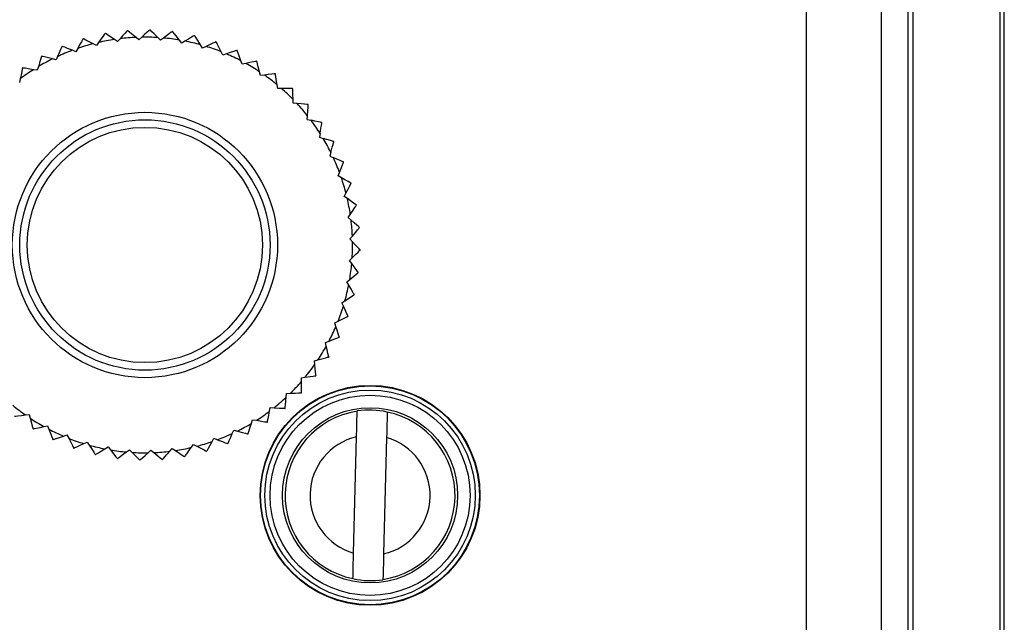
# Model space of a CAD drawing. Units: millimetres. Extents: x 0 to 11880, y 0 to 8400.
# Drawn here: x 4898 to 4937, y 2139 to 2163 of the extents above; entities that cross this region are included whole.
import ezdxf

# ---------------------------------------------------------------- set-up
doc = ezdxf.new("R2010")
doc.units = ezdxf.units.MM
doc.header["$LTSCALE"] = 20
doc.layers.add('AM_0', color=7, linetype='Continuous', lineweight=25)

msp = doc.modelspace()

# ---------------------------------------------------------------- linework, layer by layer
at = {"layer": 'AM_0'}
for p, q in [((4937.013, 2131.243), (4937.013, 2184.483)), ((4937.18, 2131.243), (4937.18, 2184.483)), ((4933.321, 2184.224), (4933.321, 2131.243)), ((4933.521, 2184.224), (4933.521, 2131.243)), ((4929.271, 2131.243), (4929.271, 2183.174)), ((4932.271, 2131.243), (4932.271, 2183.174)), ((4901.835, 2161.823), (4901.735, 2161.709)), ((4902.134, 2162.155), (4902.128, 2162.154)), ((4902.59, 2161.779), (4902.474, 2161.875)), ((4902.702, 2161.882), (4902.59, 2161.779)), ((4903.448, 2161.76), (4903.342, 2161.867)), ((4903.57, 2161.85), (4903.448, 2161.76)), ((4903.931, 2162.112), (4903.925, 2162.113)), ((4904.817, 2161.95), (4904.811, 2161.952)), ((4899.519, 2161.52), (4899.513, 2161.518)), ((4900.144, 2161.436), (4900.069, 2161.304)), ((4900.891, 2161.55), (4900.757, 2161.62)), ((4900.979, 2161.674), (4900.891, 2161.55)), ((4901.735, 2161.709), (4901.609, 2161.793)), ((4904.3, 2161.65), (4904.206, 2161.768)), ((4904.43, 2161.727), (4904.3, 2161.65)), ((4905.135, 2161.452), (4905.054, 2161.579)), ((4905.273, 2161.515), (4905.135, 2161.452)), ((4905.681, 2161.697), (4905.675, 2161.699)), ((4899.337, 2161.112), (4899.277, 2160.973)), ((4900.069, 2161.304), (4899.929, 2161.359)), ((4905.945, 2161.168), (4905.877, 2161.303)), ((4906.088, 2161.217), (4905.945, 2161.168)), ((4906.513, 2161.354), (4906.507, 2161.357)), ((4897.941, 2160.658), (4897.936, 2160.655)), ((4898.57, 2160.706), (4898.524, 2160.561)), ((4899.277, 2160.973), (4899.132, 2161.013)), ((4906.721, 2160.801), (4906.668, 2160.942)), ((4906.869, 2160.834), (4906.721, 2160.801)), ((4907.305, 2160.927), (4907.3, 2160.93)), ((4898.524, 2160.561), (4898.375, 2160.586)), ((4907.454, 2160.355), (4907.416, 2160.501)), ((4907.604, 2160.372), (4907.454, 2160.355)), ((4908.048, 2160.419), (4908.043, 2160.423)), ((4897.848, 2160.222), (4897.818, 2160.073)), ((4908.136, 2159.835), (4908.114, 2159.984)), ((4908.734, 2159.836), (4908.73, 2159.84)), ((4908.288, 2159.836), (4908.136, 2159.835)), ((4908.761, 2159.246), (4908.754, 2159.396)), ((4908.912, 2159.231), (4908.761, 2159.246)), ((4909.356, 2159.184), (4909.351, 2159.189)), ((4909.32, 2158.595), (4909.329, 2158.745)), ((4909.32, 2158.595), (4909.469, 2158.565)), ((4909.833, 2158.038), (4909.808, 2157.889)), ((4909.808, 2157.889), (4909.953, 2157.843)), ((4910.378, 2157.705), (4910.375, 2157.711)), ((4910.26, 2157.281), (4910.22, 2157.136)), ((4910.22, 2157.136), (4910.359, 2157.075)), ((4910.767, 2156.894), (4910.765, 2156.9)), ((4910.551, 2156.344), (4910.606, 2156.484)), ((4910.683, 2156.269), (4910.551, 2156.344)), ((4911.07, 2156.046), (4911.068, 2156.052)), ((4910.798, 2155.522), (4910.867, 2155.656)), ((4910.921, 2155.434), (4910.798, 2155.522)), ((4911.282, 2155.171), (4911.281, 2155.177)), ((4910.957, 2154.678), (4911.04, 2154.804)), ((4911.07, 2154.578), (4910.957, 2154.678)), ((4911.026, 2153.823), (4911.122, 2153.939)), ((4911.402, 2154.279), (4911.401, 2154.285)), ((4911.129, 2153.711), (4911.026, 2153.823)), ((4911.007, 2152.965), (4911.114, 2153.07)), ((4911.097, 2152.843), (4911.007, 2152.965)), ((4910.897, 2152.113), (4911.015, 2152.207)), ((4910.974, 2151.983), (4910.897, 2152.113)), ((4911.197, 2151.596), (4911.199, 2151.602)), ((4910.699, 2151.278), (4910.827, 2151.359)), ((4910.762, 2151.14), (4910.699, 2151.278)), ((4910.415, 2150.468), (4910.55, 2150.536)), ((4910.464, 2150.324), (4910.415, 2150.468)), ((4910.048, 2149.692), (4910.19, 2149.745)), ((4910.081, 2149.544), (4910.048, 2149.692)), ((4910.601, 2149.9), (4910.604, 2149.906)), ((4909.602, 2148.959), (4909.748, 2148.997)), ((4909.619, 2148.808), (4909.602, 2148.959)), ((4909.082, 2148.277), (4909.231, 2148.299)), ((4909.083, 2148.125), (4909.082, 2148.277)), ((4909.666, 2148.364), (4909.67, 2148.37)), ((4908.478, 2147.501), (4908.493, 2147.652)), ((4908.493, 2147.652), (4908.643, 2147.659)), ((4909.083, 2147.679), (4909.087, 2147.683)), ((4907.812, 2146.944), (4907.842, 2147.093)), ((4907.842, 2147.093), (4907.992, 2147.084)), ((4908.431, 2147.057), (4908.436, 2147.061)), ((4898.056, 2146.794), (4898.206, 2146.811)), ((4898.206, 2146.811), (4898.244, 2146.665)), ((4907.09, 2146.46), (4907.136, 2146.604)), ((4907.136, 2146.604), (4907.285, 2146.58)), ((4907.719, 2146.507), (4907.724, 2146.511)), ((4898.791, 2146.332), (4898.939, 2146.365)), ((4898.939, 2146.365), (4898.992, 2146.223)), ((4906.323, 2146.053), (4906.383, 2146.193)), ((4906.383, 2146.193), (4906.528, 2146.152)), ((4899.147, 2145.811), (4899.153, 2145.809)), ((4899.572, 2145.949), (4899.715, 2145.997)), ((4899.715, 2145.997), (4899.783, 2145.862)), ((4900.387, 2145.65), (4900.525, 2145.713)), ((4900.525, 2145.713), (4900.606, 2145.586)), ((4905.516, 2145.73), (4905.591, 2145.862)), ((4905.591, 2145.862), (4905.731, 2145.806)), ((4911.172, 2141.275), (4911.289, 2145.921)), ((4912.489, 2145.89), (4912.372, 2141.244)), ((4899.979, 2145.469), (4899.985, 2145.467)), ((4901.23, 2145.439), (4901.36, 2145.516)), ((4901.36, 2145.516), (4901.454, 2145.398)), ((4902.09, 2145.316), (4902.212, 2145.406)), ((4902.212, 2145.406), (4902.318, 2145.299)), ((4902.958, 2145.284), (4903.07, 2145.386)), ((4903.07, 2145.386), (4903.186, 2145.291)), ((4903.825, 2145.343), (4903.925, 2145.456)), ((4903.925, 2145.456), (4904.051, 2145.373)), ((4904.681, 2145.492), (4904.769, 2145.615)), ((4904.769, 2145.615), (4904.903, 2145.546)), ((4906.141, 2145.646), (4906.147, 2145.648)), ((4900.843, 2145.216), (4900.849, 2145.214)), ((4903.526, 2145.011), (4903.532, 2145.012)), ((4904.418, 2145.131), (4904.424, 2145.132))]:
    msp.add_line(p, q, dxfattribs=at)
at = {"layer": 'AM_0', "flags": 128}
for points in [[(4900.361, 2161.821), (4900.354, 2161.808), (4900.334, 2161.774), (4900.293, 2161.701), (4900.221, 2161.574), (4900.144, 2161.436)], [(4900.361, 2161.821), (4900.362, 2161.821), (4900.362, 2161.821), (4900.363, 2161.822), (4900.364, 2161.822), (4900.365, 2161.822), (4900.365, 2161.822), (4900.366, 2161.822), (4900.367, 2161.823)], [(4900.757, 2161.62), (4900.57, 2161.717), (4900.466, 2161.771), (4900.404, 2161.803), (4900.374, 2161.819), (4900.367, 2161.823)], [(4901.236, 2162.034), (4901.227, 2162.022), (4901.204, 2161.99), (4901.156, 2161.922), (4901.071, 2161.803), (4900.979, 2161.674)], [(4901.236, 2162.034), (4901.236, 2162.034), (4901.237, 2162.034), (4901.238, 2162.034), (4901.239, 2162.034), (4901.239, 2162.035), (4901.24, 2162.035), (4901.241, 2162.035), (4901.242, 2162.035)], [(4901.609, 2161.793), (4901.433, 2161.909), (4901.335, 2161.973), (4901.277, 2162.012), (4901.248, 2162.031), (4901.242, 2162.035)], [(4902.128, 2162.154), (4902.118, 2162.143), (4902.092, 2162.114), (4902.037, 2162.051), (4901.94, 2161.941), (4901.835, 2161.823)], [(4902.474, 2161.875), (4902.311, 2162.009), (4902.22, 2162.084), (4902.166, 2162.128), (4902.14, 2162.15), (4902.134, 2162.155)], [(4903.027, 2162.181), (4903.017, 2162.171), (4902.988, 2162.144), (4902.926, 2162.088), (4902.818, 2161.989), (4902.702, 2161.882)], [(4903.027, 2162.181), (4903.028, 2162.181), (4903.029, 2162.181), (4903.03, 2162.181), (4903.031, 2162.181), (4903.031, 2162.181), (4903.032, 2162.181), (4903.033, 2162.18), (4903.034, 2162.18)], [(4903.342, 2161.867), (4903.194, 2162.017), (4903.112, 2162.101), (4903.063, 2162.151), (4903.039, 2162.175), (4903.034, 2162.18)], [(4903.925, 2162.113), (4903.913, 2162.104), (4903.882, 2162.081), (4903.815, 2162.031), (4903.697, 2161.944), (4903.57, 2161.85)], [(4904.206, 2161.768), (4904.074, 2161.933), (4904.001, 2162.025), (4903.957, 2162.079), (4903.936, 2162.106), (4903.931, 2162.112)], [(4904.811, 2161.952), (4904.798, 2161.944), (4904.764, 2161.924), (4904.692, 2161.882), (4904.566, 2161.807), (4904.43, 2161.727)], [(4905.054, 2161.579), (4904.94, 2161.757), (4904.877, 2161.856), (4904.839, 2161.915), (4904.821, 2161.944), (4904.817, 2161.95)], [(4899.513, 2161.518), (4899.508, 2161.504), (4899.492, 2161.468), (4899.459, 2161.392), (4899.4, 2161.257), (4899.337, 2161.112)], [(4899.929, 2161.359), (4899.732, 2161.436), (4899.623, 2161.479), (4899.558, 2161.505), (4899.527, 2161.517), (4899.519, 2161.52)], [(4905.675, 2161.699), (4905.661, 2161.693), (4905.625, 2161.676), (4905.55, 2161.642), (4905.416, 2161.581), (4905.273, 2161.515)], [(4905.877, 2161.303), (4905.783, 2161.492), (4905.731, 2161.597), (4905.699, 2161.659), (4905.684, 2161.69), (4905.681, 2161.697)], [(4898.702, 2161.127), (4898.698, 2161.113), (4898.686, 2161.076), (4898.661, 2160.996), (4898.617, 2160.857), (4898.57, 2160.706)], [(4898.702, 2161.127), (4898.703, 2161.128), (4898.703, 2161.128), (4898.704, 2161.129), (4898.705, 2161.129), (4898.706, 2161.129), (4898.706, 2161.13), (4898.707, 2161.13), (4898.708, 2161.131)], [(4899.132, 2161.013), (4898.928, 2161.07), (4898.815, 2161.101), (4898.748, 2161.119), (4898.715, 2161.128), (4898.708, 2161.131)], [(4906.507, 2161.357), (4906.493, 2161.352), (4906.456, 2161.34), (4906.377, 2161.313), (4906.238, 2161.267), (4906.088, 2161.217)], [(4906.668, 2160.942), (4906.593, 2161.14), (4906.552, 2161.25), (4906.528, 2161.315), (4906.516, 2161.347), (4906.513, 2161.354)], [(4897.936, 2160.655), (4897.933, 2160.64), (4897.925, 2160.602), (4897.909, 2160.52), (4897.88, 2160.376), (4897.848, 2160.222)], [(4898.375, 2160.586), (4898.167, 2160.621), (4898.052, 2160.64), (4897.983, 2160.651), (4897.949, 2160.657), (4897.941, 2160.658)], [(4907.3, 2160.93), (4907.286, 2160.927), (4907.247, 2160.918), (4907.166, 2160.9), (4907.023, 2160.868), (4906.869, 2160.834)], [(4907.416, 2160.501), (4907.363, 2160.705), (4907.333, 2160.819), (4907.316, 2160.886), (4907.307, 2160.919), (4907.305, 2160.927)], [(4908.043, 2160.423), (4908.029, 2160.421), (4907.99, 2160.416), (4907.907, 2160.407), (4907.761, 2160.39), (4907.604, 2160.372)], [(4908.114, 2159.984), (4908.082, 2160.192), (4908.065, 2160.308), (4908.055, 2160.377), (4908.05, 2160.411), (4908.048, 2160.419)], [(4908.73, 2159.84), (4908.715, 2159.84), (4908.676, 2159.84), (4908.592, 2159.839), (4908.446, 2159.837), (4908.288, 2159.836)], [(4908.754, 2159.396), (4908.745, 2159.607), (4908.739, 2159.724), (4908.736, 2159.794), (4908.735, 2159.828), (4908.734, 2159.836)], [(4909.351, 2159.189), (4909.337, 2159.191), (4909.298, 2159.194), (4909.215, 2159.202), (4909.069, 2159.216), (4908.912, 2159.231)], [(4909.329, 2158.745), (4909.342, 2158.956), (4909.349, 2159.073), (4909.353, 2159.143), (4909.355, 2159.176), (4909.356, 2159.184)], [(4909.902, 2158.477), (4909.887, 2158.48), (4909.849, 2158.488), (4909.767, 2158.504), (4909.623, 2158.533), (4909.469, 2158.565)], [(4909.833, 2158.038), (4909.868, 2158.246), (4909.887, 2158.361), (4909.899, 2158.43), (4909.904, 2158.464), (4909.905, 2158.472)], [(4909.905, 2158.472), (4909.905, 2158.472), (4909.904, 2158.473), (4909.904, 2158.473), (4909.904, 2158.474), (4909.903, 2158.475), (4909.903, 2158.475), (4909.902, 2158.476), (4909.902, 2158.477)], [(4910.375, 2157.711), (4910.361, 2157.715), (4910.323, 2157.727), (4910.243, 2157.752), (4910.104, 2157.796), (4909.953, 2157.843)], [(4910.26, 2157.281), (4910.317, 2157.485), (4910.348, 2157.597), (4910.366, 2157.665), (4910.376, 2157.698), (4910.378, 2157.705)], [(4910.765, 2156.9), (4910.751, 2156.905), (4910.715, 2156.921), (4910.639, 2156.954), (4910.504, 2157.013), (4910.359, 2157.075)], [(4910.606, 2156.484), (4910.684, 2156.681), (4910.726, 2156.79), (4910.752, 2156.855), (4910.764, 2156.886), (4910.767, 2156.894)], [(4911.068, 2156.052), (4911.055, 2156.059), (4911.021, 2156.079), (4910.948, 2156.12), (4910.821, 2156.192), (4910.683, 2156.269)], [(4910.867, 2155.656), (4910.964, 2155.843), (4911.018, 2155.947), (4911.051, 2156.009), (4911.066, 2156.039), (4911.07, 2156.046)], [(4911.281, 2155.177), (4911.269, 2155.186), (4911.237, 2155.209), (4911.169, 2155.257), (4911.05, 2155.342), (4910.921, 2155.434)], [(4911.04, 2154.804), (4911.156, 2154.98), (4911.221, 2155.078), (4911.259, 2155.136), (4911.278, 2155.164), (4911.282, 2155.171)], [(4911.401, 2154.285), (4911.39, 2154.295), (4911.361, 2154.321), (4911.298, 2154.376), (4911.188, 2154.473), (4911.07, 2154.578)], [(4911.122, 2153.939), (4911.256, 2154.102), (4911.331, 2154.193), (4911.375, 2154.247), (4911.397, 2154.273), (4911.402, 2154.279)], [(4911.428, 2153.385), (4911.418, 2153.396), (4911.391, 2153.425), (4911.335, 2153.487), (4911.236, 2153.595), (4911.129, 2153.711)], [(4911.114, 2153.07), (4911.265, 2153.219), (4911.348, 2153.301), (4911.398, 2153.35), (4911.422, 2153.374), (4911.428, 2153.379)], [(4911.428, 2153.385), (4911.428, 2153.385), (4911.428, 2153.384), (4911.428, 2153.383), (4911.428, 2153.382), (4911.428, 2153.381), (4911.428, 2153.381), (4911.428, 2153.38), (4911.428, 2153.379)], [(4911.36, 2152.488), (4911.351, 2152.5), (4911.328, 2152.531), (4911.278, 2152.598), (4911.191, 2152.716), (4911.097, 2152.843)], [(4911.015, 2152.207), (4911.18, 2152.339), (4911.272, 2152.412), (4911.327, 2152.455), (4911.353, 2152.477), (4911.359, 2152.482)], [(4911.36, 2152.488), (4911.36, 2152.487), (4911.36, 2152.486), (4911.36, 2152.485), (4911.36, 2152.485), (4911.359, 2152.484), (4911.359, 2152.483), (4911.359, 2152.482), (4911.359, 2152.482)], [(4911.199, 2151.602), (4911.191, 2151.615), (4911.171, 2151.649), (4911.129, 2151.721), (4911.055, 2151.847), (4910.974, 2151.983)], [(4910.827, 2151.359), (4911.004, 2151.473), (4911.103, 2151.536), (4911.162, 2151.574), (4911.191, 2151.592), (4911.197, 2151.596)], [(4910.946, 2150.738), (4910.94, 2150.752), (4910.923, 2150.787), (4910.889, 2150.863), (4910.828, 2150.997), (4910.762, 2151.14)], [(4910.55, 2150.536), (4910.739, 2150.63), (4910.844, 2150.682), (4910.906, 2150.714), (4910.937, 2150.729), (4910.944, 2150.732)], [(4910.946, 2150.738), (4910.946, 2150.738), (4910.945, 2150.737), (4910.945, 2150.736), (4910.945, 2150.735), (4910.945, 2150.735), (4910.944, 2150.734), (4910.944, 2150.733), (4910.944, 2150.732)], [(4910.604, 2149.906), (4910.599, 2149.919), (4910.587, 2149.957), (4910.56, 2150.036), (4910.514, 2150.175), (4910.464, 2150.324)], [(4910.19, 2149.745), (4910.387, 2149.819), (4910.497, 2149.861), (4910.562, 2149.885), (4910.594, 2149.897), (4910.601, 2149.9)], [(4910.177, 2149.113), (4910.174, 2149.127), (4910.165, 2149.166), (4910.147, 2149.247), (4910.115, 2149.39), (4910.081, 2149.544)], [(4909.748, 2148.997), (4909.952, 2149.05), (4910.066, 2149.08), (4910.133, 2149.097), (4910.166, 2149.106), (4910.174, 2149.108)], [(4910.177, 2149.113), (4910.177, 2149.112), (4910.176, 2149.112), (4910.176, 2149.111), (4910.175, 2149.11), (4910.175, 2149.11), (4910.175, 2149.109), (4910.174, 2149.108), (4910.174, 2149.108)], [(4909.67, 2148.37), (4909.668, 2148.384), (4909.664, 2148.423), (4909.654, 2148.506), (4909.637, 2148.652), (4909.619, 2148.808)], [(4909.087, 2147.683), (4909.087, 2147.698), (4909.087, 2147.737), (4909.086, 2147.821), (4909.085, 2147.967), (4909.083, 2148.125)], [(4909.231, 2148.299), (4909.439, 2148.33), (4909.555, 2148.348), (4909.624, 2148.358), (4909.658, 2148.363), (4909.666, 2148.364)], [(4908.643, 2147.659), (4908.854, 2147.668), (4908.971, 2147.674), (4909.041, 2147.677), (4909.075, 2147.678), (4909.083, 2147.679)], [(4908.436, 2147.061), (4908.438, 2147.076), (4908.441, 2147.115), (4908.449, 2147.198), (4908.463, 2147.344), (4908.478, 2147.501)], [(4907.724, 2146.511), (4907.727, 2146.525), (4907.735, 2146.564), (4907.751, 2146.646), (4907.78, 2146.789), (4907.812, 2146.944)], [(4907.992, 2147.084), (4908.203, 2147.071), (4908.32, 2147.064), (4908.39, 2147.06), (4908.424, 2147.058), (4908.431, 2147.057)], [(4911.289, 2145.921), (4911.298, 2146.266), (4911.305, 2146.573), (4911.311, 2146.799), (4911.314, 2146.923), (4911.315, 2146.939)], [(4912.514, 2146.909), (4912.512, 2146.824), (4912.508, 2146.639), (4912.501, 2146.371), (4912.493, 2146.047), (4912.489, 2145.89)], [(4897.617, 2146.743), (4897.631, 2146.745), (4897.67, 2146.749), (4897.753, 2146.759), (4897.899, 2146.776), (4898.056, 2146.794)], [(4898.244, 2146.665), (4898.297, 2146.461), (4898.327, 2146.347), (4898.344, 2146.279), (4898.353, 2146.247), (4898.355, 2146.239)], [(4906.958, 2146.038), (4906.962, 2146.052), (4906.974, 2146.09), (4906.999, 2146.169), (4907.043, 2146.309), (4907.09, 2146.46)], [(4907.285, 2146.58), (4907.493, 2146.545), (4907.608, 2146.526), (4907.677, 2146.514), (4907.711, 2146.509), (4907.719, 2146.507)], [(4898.36, 2146.236), (4898.359, 2146.236), (4898.359, 2146.237), (4898.358, 2146.237), (4898.357, 2146.237), (4898.357, 2146.238), (4898.356, 2146.238), (4898.355, 2146.239), (4898.355, 2146.239)], [(4898.36, 2146.236), (4898.374, 2146.239), (4898.413, 2146.247), (4898.494, 2146.266), (4898.637, 2146.297), (4898.791, 2146.332)], [(4898.992, 2146.223), (4899.067, 2146.026), (4899.108, 2145.916), (4899.132, 2145.851), (4899.144, 2145.819), (4899.147, 2145.811)], [(4906.528, 2146.152), (4906.732, 2146.096), (4906.845, 2146.065), (4906.912, 2146.046), (4906.945, 2146.037), (4906.952, 2146.035)], [(4899.153, 2145.809), (4899.167, 2145.813), (4899.204, 2145.826), (4899.283, 2145.852), (4899.422, 2145.899), (4899.572, 2145.949)], [(4899.783, 2145.862), (4899.877, 2145.674), (4899.929, 2145.569), (4899.961, 2145.506), (4899.976, 2145.476), (4899.979, 2145.469)], [(4905.299, 2145.345), (4905.306, 2145.358), (4905.326, 2145.392), (4905.367, 2145.465), (4905.439, 2145.592), (4905.516, 2145.73)], [(4905.731, 2145.806), (4905.928, 2145.729), (4906.037, 2145.687), (4906.102, 2145.661), (4906.133, 2145.649), (4906.141, 2145.646)], [(4906.147, 2145.648), (4906.152, 2145.662), (4906.168, 2145.698), (4906.201, 2145.774), (4906.26, 2145.909), (4906.323, 2146.053)], [(4906.958, 2146.038), (4906.957, 2146.038), (4906.956, 2146.038), (4906.956, 2146.037), (4906.955, 2146.037), (4906.954, 2146.036), (4906.954, 2146.036), (4906.953, 2146.036), (4906.952, 2146.035)], [(4899.985, 2145.467), (4899.999, 2145.473), (4900.035, 2145.489), (4900.11, 2145.524), (4900.244, 2145.585), (4900.387, 2145.65)], [(4900.606, 2145.586), (4900.72, 2145.408), (4900.783, 2145.31), (4900.821, 2145.251), (4900.839, 2145.222), (4900.843, 2145.216)], [(4900.849, 2145.214), (4900.862, 2145.222), (4900.896, 2145.242), (4900.968, 2145.284), (4901.094, 2145.358), (4901.23, 2145.439)], [(4901.454, 2145.398), (4901.586, 2145.233), (4901.659, 2145.141), (4901.703, 2145.086), (4901.724, 2145.06), (4901.729, 2145.054)], [(4901.735, 2145.053), (4901.747, 2145.062), (4901.778, 2145.085), (4901.845, 2145.135), (4901.963, 2145.222), (4902.09, 2145.316)], [(4902.318, 2145.299), (4902.466, 2145.148), (4902.548, 2145.065), (4902.597, 2145.015), (4902.621, 2144.991), (4902.626, 2144.985)], [(4902.633, 2144.985), (4902.643, 2144.995), (4902.672, 2145.022), (4902.734, 2145.078), (4902.842, 2145.177), (4902.958, 2145.284)], [(4903.186, 2145.291), (4903.349, 2145.156), (4903.44, 2145.082), (4903.494, 2145.038), (4903.52, 2145.016), (4903.526, 2145.011)], [(4903.532, 2145.012), (4903.542, 2145.023), (4903.568, 2145.052), (4903.623, 2145.115), (4903.72, 2145.224), (4903.825, 2145.343)], [(4904.051, 2145.373), (4904.227, 2145.257), (4904.325, 2145.192), (4904.383, 2145.154), (4904.412, 2145.135), (4904.418, 2145.131)], [(4904.424, 2145.132), (4904.433, 2145.144), (4904.456, 2145.176), (4904.504, 2145.244), (4904.589, 2145.363), (4904.681, 2145.492)], [(4904.903, 2145.546), (4905.09, 2145.449), (4905.194, 2145.395), (4905.256, 2145.362), (4905.286, 2145.347), (4905.293, 2145.343)], [(4905.299, 2145.345), (4905.298, 2145.345), (4905.298, 2145.344), (4905.297, 2145.344), (4905.296, 2145.344), (4905.295, 2145.344), (4905.294, 2145.344), (4905.294, 2145.343), (4905.293, 2145.343)], [(4901.735, 2145.053), (4901.734, 2145.053), (4901.733, 2145.053), (4901.733, 2145.053), (4901.732, 2145.053), (4901.731, 2145.053), (4901.73, 2145.053), (4901.729, 2145.054), (4901.729, 2145.054)], [(4902.633, 2144.985), (4902.632, 2144.985), (4902.631, 2144.985), (4902.63, 2144.985), (4902.629, 2144.985), (4902.629, 2144.985), (4902.628, 2144.985), (4902.627, 2144.985), (4902.626, 2144.985)], [(4911.146, 2140.256), (4911.148, 2140.341), (4911.153, 2140.527), (4911.16, 2140.794), (4911.168, 2141.118), (4911.172, 2141.275)], [(4912.372, 2141.244), (4912.363, 2140.899), (4912.355, 2140.592), (4912.349, 2140.366), (4912.346, 2140.242), (4912.346, 2140.226)]]:
    msp.add_lwpolyline(points, dxfattribs=at)
at = {"layer": 'AM_0'}
for centre, radius in [((4902.83, 2153.583), 5.3), ((4902.83, 2153.583), 5), ((4902.83, 2153.583), 4.7), ((4911.83, 2143.583), 4.392), ((4911.83, 2143.583), 4.375), ((4911.83, 2143.583), 4.206), ((4911.83, 2143.583), 4), ((4911.83, 2143.583), 3.5)]:
    msp.add_circle(centre, radius, dxfattribs=at)
for centre, radius, start, end in [((4902.83, 2153.583), 8.3, 92.4606, 96.8844), ((4902.83, 2153.583), 8.3, 86.4604, 90.8841), ((4902.83, 2153.583), 8.3, 80.4601, 84.8839), ((4902.83, 2153.583), 8.3, 104.4601, 108.8839), ((4902.83, 2153.583), 8.3, 98.4609, 102.8846), ((4902.83, 2153.583), 8.3, 74.4603, 78.884), ((4902.83, 2153.583), 8.3, 68.4611, 72.8849), ((4902.83, 2153.583), 8.3, 110.461, 114.8848), ((4902.83, 2153.583), 8.3, 62.4601, 66.8838), ((4902.83, 2153.583), 8.3, 116.4603, 120.8841), ((4902.83, 2153.583), 8.3, 56.4605, 60.8843), ((4902.83, 2153.583), 8.3, 122.4611, 126.8849), ((4902.83, 2153.583), 8.3, 50.4604, 54.8842), ((4902.83, 2153.583), 8.3, 44.4606, 48.8844), ((4902.83, 2153.583), 8.3, 38.4603, 42.8841), ((4902.83, 2153.583), 8.3, 32.4606, 36.8844), ((4902.83, 2153.583), 8.3, 26.4605, 30.8842), ((4902.83, 2153.583), 8.3, 20.4605, 24.8843), ((4902.83, 2153.583), 8.3, 14.4606, 18.8844), ((4902.83, 2153.583), 8.3, 8.4606, 12.8844), ((4902.83, 2153.583), 8.3, 2.4607, 6.8845), ((4902.83, 2153.583), 8.3, 356.4606, 0.8844), ((4902.83, 2153.583), 8.3, 350.4605, 354.8843), ((4902.83, 2153.583), 8.3, 344.4606, 348.8844), ((4902.83, 2153.583), 8.3, 338.4605, 342.8842), ((4902.83, 2153.583), 8.3, 332.4607, 336.8845), ((4902.83, 2153.583), 8.3, 326.4607, 330.8845), ((4902.83, 2153.583), 8.3, 320.4607, 324.8844), ((4902.83, 2153.583), 8.3, 314.4605, 318.8843), ((4902.83, 2153.583), 8.3, 308.4611, 312.8849), ((4902.83, 2153.583), 8.3, 230.4605, 234.8843), ((4902.83, 2153.583), 8.3, 302.4601, 306.8839), ((4911.83, 2143.583), 3.396, 98.7317, 258.3798), ((4911.784, 2143.576), 3.413, 77.6342, 97.8893), ((4911.83, 2143.583), 3.396, 278.7317, 78.3798), ((4902.83, 2153.583), 8.3, 236.4606, 240.8843), ((4902.83, 2153.583), 8.3, 296.4604, 300.8842), ((4902.83, 2153.583), 8.3, 242.4602, 246.884), ((4902.83, 2153.583), 8.3, 248.4613, 252.885), ((4902.83, 2153.583), 8.3, 284.4602, 288.884), ((4902.83, 2153.583), 8.3, 290.4611, 294.8849), ((4911.83, 2143.583), 2.4, 103.0338, 254.0777), ((4911.83, 2143.583), 2.4, 283.0338, 74.0777), ((4902.83, 2153.583), 8.3, 254.4604, 258.8842), ((4902.83, 2153.583), 8.3, 260.4603, 264.884), ((4902.83, 2153.583), 8.3, 266.4605, 270.8843), ((4902.83, 2153.583), 8.3, 272.4607, 276.8845), ((4902.83, 2153.583), 8.3, 278.461, 282.8847), ((4911.877, 2143.589), 3.413, 257.6342, 277.8893)]:
    msp.add_arc(centre, radius, start, end, dxfattribs=at)

doc.saveas('drawing.dxf')
